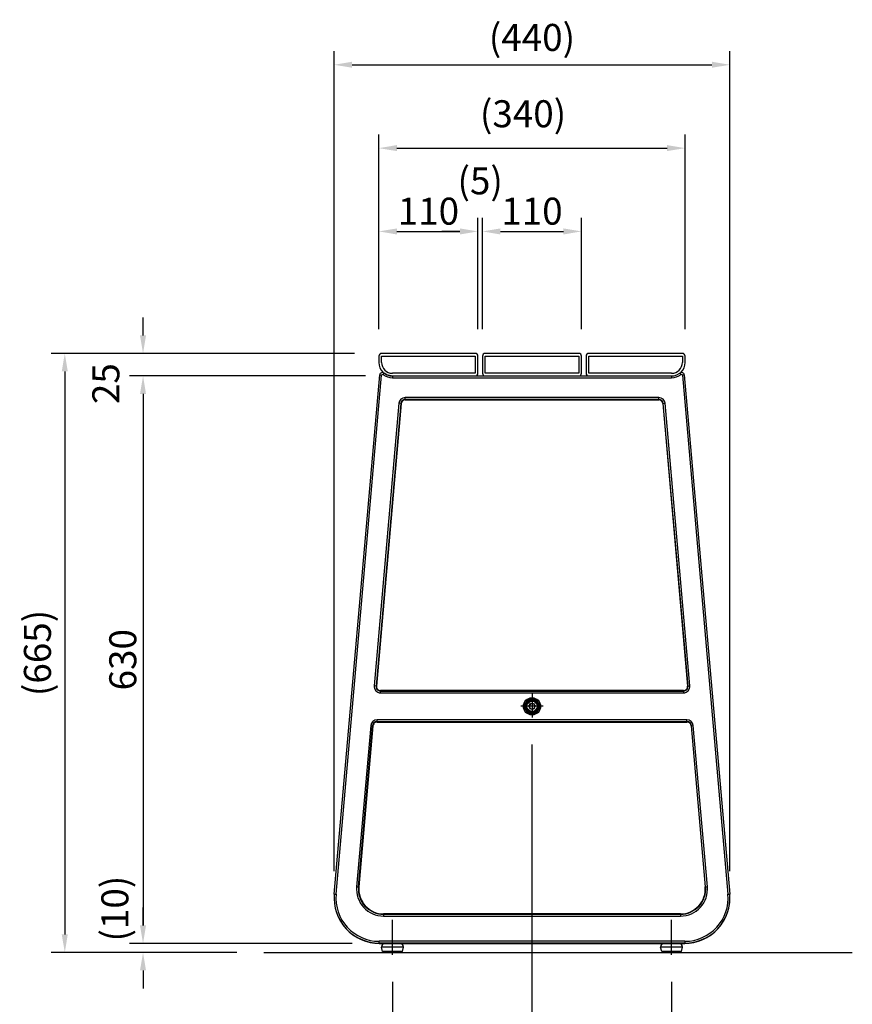
# Model space of a CAD drawing. Extents: x 0 to 4200, y 0 to 2970.
# Drawn here: x 1873 to 2798, y 666 to 1760 of the extents above; entities that cross this region are included whole.
import ezdxf

# ---------------------------------------------------------------- set-up
doc = ezdxf.new("R2010")
doc.units = 0
doc.header["$LTSCALE"] = 3
doc.linetypes.add('CENTER2', pattern=[28.575, 19.05, -3.175, 3.175, -3.175])
doc.layers.get('DEFPOINTS').update_dxf_attribs({"linetype": 'CONTINUOUS'})
for name, color, linetype in [('P001', 131, 'CONTINUOUS'), ('P004', 41, 'CONTINUOUS'), ('P901', 135, 'CONTINUOUS'), ('P_1CENTER', 2, 'CONTINUOUS'), ('P_2DIM', 6, 'CONTINUOUS'), ('P_7THICK', 7, 'CONTINUOUS')]:
    doc.layers.add(name, color=color, linetype=linetype)
doc.styles.add('BIGFONT', font='simplex.shx', dxfattribs={"bigfont": 'bigfont.shx'})
doc.dimstyles.new('DIMBIGFONT$0', dxfattribs={"dimscale": 5, "dimtxt": 3, "dimasz": 2, "dimexe": 1.5, "dimexo": 3, "dimgap": 0.75, "dimtad": 1, "dimdec": 1, "dimdsep": 46, "dimtxsty": 'BIGFONT', "dimsah": 1, "dimcen": 0, "dimclrt": 230, "dimadec": 1, "dimazin": 2, "dimtfac": 0.6, "dimtdec": 1, "dimtofl": 0, "dimtmove": 2, "dimatfit": 3, "dimfxl": 0, "dimtvp": 1, "dimtolj": 1, "dimarcsym": 0})

# ---------------------------------------------------------------- blocks, each defined once
blk = doc.blocks.new('*D1')
at = {"layer": 'DEFPOINTS', "color": 0}
for p in [(2442.1, 984.6), (2287.1, 721), (2442.1, 594.1)]:
    blk.add_point(p, dxfattribs=at)
at = {"layer": 'P_2DIM', "color": 0, "lineweight": -2}
for p, q in [((2442.1, 954.6), (2442.1, 579.1)), ((2287.1, 691), (2287.1, 579.1)), ((2307.1, 594.1), (2422.1, 594.1))]:
    blk.add_line(p, q, dxfattribs=at)
at = {"layer": 'P_2DIM', "color": 0}
for points in [[(2307.1, 597.4), (2307.1, 590.7), (2287.1, 594.1)], [(2422.1, 597.4), (2422.1, 590.7), (2442.1, 594.1)]]:
    blk.add_solid(points, dxfattribs=at)
at = {"layer": 'P_2DIM', "color": 230, "insert": (2328.9, 631.6), "char_height": 30, "attachment_point": 1, "style": 'BIGFONT'}
blk.add_mtext('\\A1;155', dxfattribs=at)
blk = doc.blocks.new('*D0')
at = {"layer": 'DEFPOINTS', "color": 0}
for p in [(2442.1, 984.6), (2597.1, 721), (2597.1, 594.1)]:
    blk.add_point(p, dxfattribs=at)
at = {"layer": 'P_2DIM', "color": 0, "lineweight": -2}
for p, q in [((2442.1, 954.6), (2442.1, 579.1)), ((2597.1, 691), (2597.1, 579.1)), ((2462.1, 594.1), (2577.1, 594.1))]:
    blk.add_line(p, q, dxfattribs=at)
at = {"layer": 'P_2DIM', "color": 0}
for points in [[(2462.1, 597.4), (2462.1, 590.7), (2442.1, 594.1)], [(2577.1, 597.4), (2577.1, 590.7), (2597.1, 594.1)]]:
    blk.add_solid(points, dxfattribs=at)
at = {"layer": 'P_2DIM', "color": 230, "insert": (2484, 631.6), "char_height": 30, "attachment_point": 1, "style": 'BIGFONT'}
blk.add_mtext('\\A1;155', dxfattribs=at)
blk = doc.blocks.new('*D3')
at = {"layer": 'DEFPOINTS', "color": 0}
for p in [(2287.1, 721), (2597.1, 721), (2597.1, 516.4)]:
    blk.add_point(p, dxfattribs=at)
at = {"layer": 'P_2DIM', "color": 0, "lineweight": -2}
for p, q in [((2287.1, 691), (2287.1, 501.4)), ((2597.1, 691), (2597.1, 501.4)), ((2307.1, 516.4), (2577.1, 516.4))]:
    blk.add_line(p, q, dxfattribs=at)
at = {"layer": 'P_2DIM', "color": 0}
for points in [[(2307.1, 519.8), (2307.1, 513.1), (2287.1, 516.4)], [(2577.1, 519.8), (2577.1, 513.1), (2597.1, 516.4)]]:
    blk.add_solid(points, dxfattribs=at)
at = {"layer": 'P_2DIM', "color": 230, "insert": (2406.4, 553.9), "char_height": 30, "attachment_point": 1, "style": 'BIGFONT'}
blk.add_mtext('\\A1;310', dxfattribs=at)
blk = doc.blocks.new('*D9')
at = {"layer": 'DEFPOINTS', "color": 0}
for p in [(2661.9, 1709.6), (2222.4, 783.9), (2661.9, 783.9)]:
    blk.add_point(p, dxfattribs=at)
at = {"layer": 'P_2DIM', "color": 0, "lineweight": -2}
for p, q in [((2222.4, 813.9), (2222.4, 1724.6)), ((2661.9, 813.9), (2661.9, 1724.6)), ((2242.4, 1709.6), (2641.9, 1709.6))]:
    blk.add_line(p, q, dxfattribs=at)
at = {"layer": 'P_2DIM', "color": 0}
for points in [[(2242.4, 1713), (2242.4, 1706.3), (2222.4, 1709.6)], [(2641.9, 1713), (2641.9, 1706.3), (2661.9, 1709.6)]]:
    blk.add_solid(points, dxfattribs=at)
at = {"layer": 'P_2DIM', "color": 230, "insert": (2442.1, 1740), "char_height": 30, "attachment_point": 5, "style": 'BIGFONT'}
blk.add_mtext('\\A1;(440)', dxfattribs=at)
blk = doc.blocks.new('*D4')
at = {"layer": 'DEFPOINTS', "color": 0}
for p in [(2612.1, 1617), (2272.1, 1385.9), (2612.1, 1385.9)]:
    blk.add_point(p, dxfattribs=at)
at = {"layer": 'P_2DIM', "color": 0, "lineweight": -2}
for p, q in [((2272.1, 1415.9), (2272.1, 1632)), ((2612.1, 1415.9), (2612.1, 1632)), ((2292.1, 1617), (2592.1, 1617))]:
    blk.add_line(p, q, dxfattribs=at)
at = {"layer": 'P_2DIM', "color": 0}
for points in [[(2292.1, 1620.4), (2292.1, 1613.7), (2272.1, 1617)], [(2592.1, 1620.4), (2592.1, 1613.7), (2612.1, 1617)]]:
    blk.add_solid(points, dxfattribs=at)
at = {"layer": 'P_2DIM', "color": 230, "insert": (2384.3, 1670.2), "char_height": 30, "attachment_point": 1, "style": 'BIGFONT'}
blk.add_mtext('\\A1;(340)', dxfattribs=at)
blk = doc.blocks.new('*D11')
at = {"layer": 'DEFPOINTS', "color": 0}
for p in [(2382.1, 1524.5), (2272.1, 1385.9), (2382.1, 1385.9)]:
    blk.add_point(p, dxfattribs=at)
at = {"layer": 'P_2DIM', "color": 0, "lineweight": -2}
for p, q in [((2272.1, 1415.9), (2272.1, 1539.5)), ((2382.1, 1415.9), (2382.1, 1539.5)), ((2292.1, 1524.5), (2362.1, 1524.5))]:
    blk.add_line(p, q, dxfattribs=at)
at = {"layer": 'P_2DIM', "color": 0}
for points in [[(2292.1, 1527.8), (2292.1, 1521.1), (2272.1, 1524.5)], [(2362.1, 1527.8), (2362.1, 1521.1), (2382.1, 1524.5)]]:
    blk.add_solid(points, dxfattribs=at)
at = {"layer": 'P_2DIM', "color": 230, "insert": (2327.1, 1547), "char_height": 30, "attachment_point": 5, "style": 'BIGFONT'}
blk.add_mtext('\\A1;110', dxfattribs=at)
blk = doc.blocks.new('*D12')
at = {"layer": 'DEFPOINTS', "color": 0}
for p in [(2387.1, 1524.5), (2382.1, 1385.9), (2387.1, 1385.9)]:
    blk.add_point(p, dxfattribs=at)
at = {"layer": 'P_2DIM', "color": 0, "lineweight": -2}
for p, q in [((2382.1, 1415.9), (2382.1, 1539.5)), ((2387.1, 1415.9), (2387.1, 1539.5)), ((2362.1, 1524.5), (2342.1, 1524.5)), ((2407.1, 1524.5), (2427.1, 1524.5))]:
    blk.add_line(p, q, dxfattribs=at)
at = {"layer": 'P_2DIM', "color": 0}
for points in [[(2362.1, 1527.8), (2362.1, 1521.1), (2382.1, 1524.5)], [(2407.1, 1527.8), (2407.1, 1521.1), (2387.1, 1524.5)]]:
    blk.add_solid(points, dxfattribs=at)
at = {"layer": 'P_2DIM', "color": 230, "insert": (2384.6, 1580.7), "char_height": 30, "attachment_point": 5, "style": 'BIGFONT'}
blk.add_mtext('\\A1;(5)', dxfattribs=at)
blk = doc.blocks.new('*D13')
at = {"layer": 'DEFPOINTS', "color": 0}
for p in [(2497.1, 1524.5), (2387.1, 1385.9), (2497.1, 1385.9)]:
    blk.add_point(p, dxfattribs=at)
at = {"layer": 'P_2DIM', "color": 0, "lineweight": -2}
for p, q in [((2387.1, 1415.9), (2387.1, 1539.5)), ((2497.1, 1415.9), (2497.1, 1539.5)), ((2407.1, 1524.5), (2477.1, 1524.5))]:
    blk.add_line(p, q, dxfattribs=at)
at = {"layer": 'P_2DIM', "color": 0}
for points in [[(2407.1, 1527.8), (2407.1, 1521.1), (2387.1, 1524.5)], [(2477.1, 1527.8), (2477.1, 1521.1), (2497.1, 1524.5)]]:
    blk.add_solid(points, dxfattribs=at)
at = {"layer": 'P_2DIM', "color": 230, "insert": (2442.1, 1547), "char_height": 30, "attachment_point": 5, "style": 'BIGFONT'}
blk.add_mtext('\\A1;110', dxfattribs=at)
blk = doc.blocks.new('*D14')
at = {"layer": 'DEFPOINTS', "color": 0}
for p in [(2275.1, 1388.9), (1923.3, 723.5), (2144.5, 723.5)]:
    blk.add_point(p, dxfattribs=at)
at = {"layer": 'P_2DIM', "color": 0, "lineweight": -2}
for p, q in [((2245.1, 1388.9), (1908.3, 1388.9)), ((1923.3, 1368.9), (1923.3, 743.5)), ((2114.5, 723.5), (1908.3, 723.5))]:
    blk.add_line(p, q, dxfattribs=at)
at = {"layer": 'P_2DIM', "color": 0}
for points in [[(1919.9, 1368.9), (1926.6, 1368.9), (1923.3, 1388.9)], [(1919.9, 743.5), (1926.6, 743.5), (1923.3, 723.5)]]:
    blk.add_solid(points, dxfattribs=at)
at = {"layer": 'P_2DIM', "color": 230, "insert": (1892.9, 1056.2), "char_height": 30, "attachment_point": 5, "rotation": 90, "style": 'BIGFONT'}
blk.add_mtext('\\A1;(665)', dxfattribs=at)
blk = doc.blocks.new('*D15')
at = {"layer": 'DEFPOINTS', "color": 0}
for p in [(2275.1, 1388.9), (2010.2, 1363.9), (2287.1, 1363.9)]:
    blk.add_point(p, dxfattribs=at)
at = {"layer": 'P_2DIM', "color": 0, "lineweight": -2}
for p, q in [((2010.2, 1408.9), (2010.2, 1428.9)), ((2245.1, 1388.9), (1995.2, 1388.9)), ((2257.1, 1363.9), (1995.2, 1363.9)), ((2010.2, 1343.9), (2010.2, 1323.9))]:
    blk.add_line(p, q, dxfattribs=at)
at = {"layer": 'P_2DIM', "color": 0}
for points in [[(2006.8, 1408.9), (2013.5, 1408.9), (2010.2, 1388.9)], [(2006.8, 1343.9), (2013.5, 1343.9), (2010.2, 1363.9)]]:
    blk.add_solid(points, dxfattribs=at)
at = {"layer": 'P_2DIM', "color": 230, "insert": (1968.9, 1355.4), "char_height": 30, "attachment_point": 5, "rotation": 90, "style": 'BIGFONT'}
blk.add_mtext('\\A1;25', dxfattribs=at)
blk = doc.blocks.new('*D16')
at = {"layer": 'DEFPOINTS', "color": 0}
for p in [(2287.1, 1363.9), (2010.2, 733.5), (2272.4, 733.5)]:
    blk.add_point(p, dxfattribs=at)
at = {"layer": 'P_2DIM', "color": 0, "lineweight": -2}
for p, q in [((2257.1, 1363.9), (1995.2, 1363.9)), ((2010.2, 1343.9), (2010.2, 753.5)), ((2242.4, 733.5), (1995.2, 733.5))]:
    blk.add_line(p, q, dxfattribs=at)
at = {"layer": 'P_2DIM', "color": 0}
for points in [[(2006.8, 1343.9), (2013.5, 1343.9), (2010.2, 1363.9)], [(2006.8, 753.5), (2013.5, 753.5), (2010.2, 733.5)]]:
    blk.add_solid(points, dxfattribs=at)
at = {"layer": 'P_2DIM', "color": 230, "insert": (1987.7, 1048.7), "char_height": 30, "attachment_point": 5, "rotation": 90, "style": 'BIGFONT'}
blk.add_mtext('\\A1;630', dxfattribs=at)
blk = doc.blocks.new('*D17')
at = {"layer": 'DEFPOINTS', "color": 0}
for p in [(2272.4, 733.5), (2010.2, 723.5), (2144.5, 723.5)]:
    blk.add_point(p, dxfattribs=at)
at = {"layer": 'P_2DIM', "color": 0, "lineweight": -2}
for p, q in [((2010.2, 753.5), (2010.2, 773.5)), ((2242.4, 733.5), (1995.2, 733.5)), ((2114.5, 723.5), (1995.2, 723.5)), ((2010.2, 703.5), (2010.2, 683.5))]:
    blk.add_line(p, q, dxfattribs=at)
at = {"layer": 'P_2DIM', "color": 0}
for points in [[(2006.8, 753.5), (2013.5, 753.5), (2010.2, 733.5)], [(2006.8, 703.5), (2013.5, 703.5), (2010.2, 723.5)]]:
    blk.add_solid(points, dxfattribs=at)
at = {"layer": 'P_2DIM', "color": 230, "insert": (1978.9, 772.2), "char_height": 30, "attachment_point": 5, "rotation": 90, "style": 'BIGFONT'}
blk.add_mtext('\\A1;(10)', dxfattribs=at)

msp = doc.modelspace()

# ---------------------------------------------------------------- linework, layer by layer
at = {"layer": 'P001'}
for p, q in [((2222.59, 788.29), (2273.04, 1365.03)), ((2224.58, 788.11), (2275.04, 1364.86)), ((2287.15, 1363.93), (2287.15, 1363.93)), ((2287.15, 1363.93), (2287.15, 1363.93)), ((2287.15, 1363.93), (2379.15, 1363.93)), ((2287.15, 1361.93), (2597.15, 1361.93)), ((2379.15, 1363.93), (2390.15, 1363.93)), ((2390.15, 1363.93), (2494.15, 1363.93)), ((2494.15, 1363.93), (2505.15, 1363.93)), ((2505.15, 1363.93), (2597.15, 1363.93)), ((2597.15, 1363.93), (2597.15, 1363.93)), ((2609.26, 1364.86), (2659.71, 788.11)), ((2611.25, 1365.03), (2661.71, 788.29)), ((2582.94, 1339.93), (2301.35, 1339.93)), ((2582.94, 1337.93), (2301.35, 1337.93)), ((2301.35, 1337.51), (2307.43, 1337.51)), ((2307.43, 1337.51), (2314.28, 1337.51)), ((2314.28, 1337.51), (2570.01, 1337.51)), ((2570.01, 1337.51), (2576.86, 1337.51)), ((2576.86, 1337.51), (2582.94, 1337.51)), ((2294.38, 1333.54), (2266.91, 1019.54)), ((2296.37, 1333.36), (2268.9, 1019.36)), ((2269.32, 1019.33), (2296.79, 1333.33)), ((2296.79, 1333.33), (2269.32, 1019.33)), ((2269.32, 1019.33), (2296.79, 1333.33)), ((2587.5, 1333.33), (2614.97, 1019.33)), ((2615.39, 1019.36), (2587.92, 1333.36)), ((2617.38, 1019.54), (2589.91, 1333.54)), ((2610.41, 1014.35), (2273.88, 1014.35)), ((2273.88, 1013.93), (2610.41, 1013.93)), ((2273.88, 1011.93), (2610.41, 1011.93)), ((2438.68, 996.93), (2440.41, 999.93)), ((2440.41, 993.93), (2438.68, 996.93)), ((2440.41, 999.93), (2443.88, 999.93)), ((2443.88, 999.93), (2445.61, 996.93)), ((2445.61, 996.93), (2443.88, 993.93)), ((2443.88, 993.93), (2440.41, 993.93)), ((2263.06, 975.54), (2247.4, 796.54)), ((2249.39, 796.37), (2265.05, 975.36)), ((2249.81, 796.33), (2265.47, 975.33)), ((2265.47, 975.33), (2249.81, 796.33)), ((2249.81, 796.33), (2265.47, 975.33)), ((2614.26, 981.93), (2270.03, 981.93)), ((2270.03, 979.93), (2614.26, 979.93)), ((2270.03, 979.51), (2614.26, 979.51)), ((2618.82, 975.33), (2634.48, 796.33)), ((2634.9, 796.37), (2619.24, 975.36)), ((2636.89, 796.54), (2621.23, 975.54)), ((2607.01, 766.35), (2277.29, 766.35)), ((2277.29, 765.93), (2607.01, 765.93)), ((2277.29, 763.93), (2607.01, 763.93)), ((2611.9, 735.93), (2272.4, 735.93)), ((2611.9, 733.93), (2272.4, 733.93)), ((2272.4, 733.51), (2279.46, 733.51)), ((2279.46, 733.51), (2294.83, 733.51)), ((2294.83, 733.51), (2317.95, 733.51)), ((2317.95, 733.51), (2324.8, 733.51)), ((2324.8, 733.51), (2559.49, 733.51)), ((2559.49, 733.51), (2566.34, 733.51)), ((2566.34, 733.51), (2589.46, 733.51)), ((2589.46, 733.51), (2604.83, 733.51)), ((2604.83, 733.51), (2611.9, 733.51)), ((2611.9, 733.51), (2611.9, 733.51)), ((2299.4, 729.51), (2274.9, 729.51)), ((2276.15, 724.51), (2274.9, 729.51)), ((2298.15, 724.51), (2276.15, 724.51)), ((2278.15, 723.51), (2278.15, 724.51)), ((2278.15, 723.51), (2296.15, 723.51)), ((2296.15, 723.51), (2296.15, 724.51)), ((2298.15, 724.51), (2299.4, 729.51)), ((2609.4, 729.51), (2584.9, 729.51)), ((2586.15, 724.51), (2584.9, 729.51)), ((2608.15, 724.51), (2586.15, 724.51)), ((2588.15, 723.51), (2588.15, 724.51)), ((2588.15, 723.51), (2606.15, 723.51)), ((2606.15, 723.51), (2606.15, 724.51)), ((2608.15, 724.51), (2609.4, 729.51))]:
    msp.add_line(p, q, dxfattribs=at)
for radius in [9.47, 8.36, 7.5, 6.5]:
    msp.add_circle((2442.15, 996.93), radius, dxfattribs=at)
for centre, radius, start, end in [((2276.03, 1364.77), 3, 51.87138, 175), ((2608.26, 1364.77), 3, 5, 127.52909), ((2276.03, 1364.77), 1, 51.87133, 175), ((2287.15, 1378.93), 17, 231.87133, 270), ((2275.77, 1364.79), 3.15, 47.8197, 47.87079), ((2597.15, 1378.93), 17, 270, 308.12867), ((2608.26, 1364.77), 1, 5, 128.12867), ((2301.35, 1332.93), 7, 90, 175), ((2301.35, 1332.93), 5, 90, 175), ((2301.35, 1332.93), 4.58, 90, 175), ((2301.35, 1332.93), 4.58, 90, 175), ((2301.35, 1332.93), 4.58, 143.46289, 175), ((2582.94, 1332.93), 7, 5, 90), ((2582.94, 1332.93), 5, 5, 90), ((2582.94, 1332.93), 4.58, 5, 90), ((2273.88, 1018.93), 7, 175, 270), ((2273.88, 1018.93), 5, 175, 270), ((2273.88, 1018.93), 4.58, 175, 216.53712), ((2273.88, 1018.93), 4.58, 175, 270), ((2273.88, 1018.93), 4.58, 175, 270), ((2610.41, 1018.93), 7, 270, 5), ((2610.41, 1018.93), 5, 270, 5), ((2610.41, 1018.93), 4.58, 270, 5), ((2442.15, 996.93), 3, 150, 210), ((2442.15, 996.93), 3, 90, 150), ((2442.15, 996.93), 3, 210, 270), ((2442.15, 996.93), 3, 30, 90), ((2442.15, 996.93), 3, 270, 330), ((2442.15, 996.93), 3, 330, 30), ((2270.03, 974.93), 7, 90, 175), ((2270.03, 974.93), 5, 90, 175), ((2270.03, 974.93), 4.58, 90, 175), ((2270.03, 974.93), 4.58, 90, 175), ((2270.03, 974.93), 4.58, 143.46289, 175), ((2614.26, 974.93), 7, 5, 90), ((2614.26, 974.93), 5, 5, 90), ((2614.26, 974.93), 4.58, 5, 90), ((2272.81, 783.93), 50.42, 175, 270), ((2272.4, 783.93), 50, 175, 270), ((2272.4, 783.93), 48, 175, 270), ((2277.29, 793.93), 30, 175, 270), ((2277.29, 793.93), 28, 175, 270), ((2277.29, 793.93), 27.58, 175, 270), ((2277.29, 793.93), 27.58, 175, 216.53909), ((2277.29, 793.93), 27.58, 175, 270), ((2607.01, 793.93), 30, 270, 5), ((2607.01, 793.93), 28, 270, 5), ((2607.01, 793.93), 27.58, 270, 5), ((2611.48, 783.93), 50.42, 270, 5), ((2611.48, 783.93), 50.42, 270, 5), ((2611.9, 783.93), 50, 270, 5), ((2611.9, 783.93), 48, 270, 5), ((2611.48, 783.93), 50.42, 323.45835, 5), ((2278.9, 729.51), 4, 90, 180), ((2295.4, 729.51), 4, 0, 90), ((2588.9, 729.51), 4, 90, 180), ((2605.4, 729.51), 4, 0, 90)]:
    msp.add_arc(centre, radius, start, end, dxfattribs=at)
for points in [[(2277.88, 1367.13), (2277.89, 1367.13), (2277.89, 1367.13), (2277.89, 1367.12)], [(2307.54, 1337.51), (2307.53, 1337.51), (2307.51, 1337.51), (2307.5, 1337.51)]]:
    msp.add_open_spline(points, degree=3, dxfattribs=at)
for points, knots in [([(2285.78, 1363.99), (2285.7, 1364), (2285.61, 1364.01), (2285.36, 1364.04), (2285.18, 1364.06), (2284.78, 1364.12), (2284.55, 1364.15), (2284.02, 1364.26), (2283.72, 1364.32), (2283.02, 1364.5), (2282.63, 1364.62), (2281.86, 1364.89), (2281.48, 1365.04), (2280.82, 1365.32), (2280.54, 1365.46), (2280.17, 1365.65), (2280.06, 1365.71), (2278.9, 1366.34), (2278.2, 1366.89), (2277.89, 1367.13)], [-0.31867995, -0.31867995, -0.31867995, -0.31867995, -0.31078633, -0.31078633, -0.29379635, -0.29379635, -0.27123501, -0.27123501, -0.24110359, -0.24110359, -0.20112895, -0.20112895, -0.1609751, -0.1609751, -0.13070534, -0.13070534, -0.11928537, -0.11928537, -0.00000184, -0.00000184, -0.00000184, -0.00000184]), ([(2278.24, 1366.86), (2278.92, 1366.36), (2280.28, 1365.43), (2283.02, 1364.48), (2283.82, 1364.28), (2284.83, 1364.11), (2285.04, 1364.08), (2285.43, 1364.03), (2285.62, 1364.01), (2285.8, 1363.99)], [0.0310546, 0.0310546, 0.0310546, 0.0310546, 0.16594043, 0.16594043, 0.21918338, 0.21918338, 0.23263924, 0.23263924, 0.24492632, 0.24492632, 0.24492632, 0.24492632]), ([(2290.26, 733.51), (2289.75, 733.55), (2289.1, 733.57), (2287.99, 733.6), (2287.57, 733.6), (2287.15, 733.6), (2286.72, 733.6), (2286.3, 733.6), (2285.19, 733.57), (2284.55, 733.55), (2284.03, 733.51)], [-0.803105, -0.803105, -0.803105, -0.803105, -0.2931314, -0.2931314, 0, 0, 0, 0.2931314, 0.2931314, 0.803105, 0.803105, 0.803105, 0.803105]), ([(2600.26, 733.51), (2599.75, 733.55), (2599.1, 733.57), (2597.99, 733.6), (2597.57, 733.6), (2597.15, 733.6), (2596.72, 733.6), (2596.3, 733.6), (2595.19, 733.57), (2594.55, 733.55), (2594.03, 733.51)], [-0.803105, -0.803105, -0.803105, -0.803105, -0.2931314, -0.2931314, 0, 0, 0, 0.2931314, 0.2931314, 0.803105, 0.803105, 0.803105, 0.803105])]:
    msp.add_open_spline(points, degree=3, knots=knots, dxfattribs=at)
at = {"layer": 'P004'}
for p, q in [((2272.15, 1385.93), (2272.15, 1378.93)), ((2379.15, 1388.93), (2275.15, 1388.93)), ((2275.15, 1378.93), (2275.15, 1385.93)), ((2275.15, 1385.93), (2379.15, 1385.93)), ((2379.15, 1385.93), (2379.15, 1366.93)), ((2382.15, 1366.93), (2382.15, 1385.93)), ((2387.15, 1385.93), (2387.15, 1366.93)), ((2494.15, 1388.93), (2390.15, 1388.93)), ((2390.15, 1385.93), (2494.15, 1385.93)), ((2390.15, 1366.93), (2390.15, 1385.93)), ((2494.15, 1385.93), (2494.15, 1366.93)), ((2497.15, 1366.93), (2497.15, 1385.93)), ((2502.15, 1385.93), (2502.15, 1366.93)), ((2609.15, 1388.93), (2505.15, 1388.93)), ((2505.15, 1385.93), (2609.15, 1385.93)), ((2505.15, 1366.93), (2505.15, 1385.93)), ((2609.15, 1385.93), (2609.15, 1378.93)), ((2612.15, 1378.93), (2612.15, 1385.93)), ((2379.15, 1366.93), (2287.15, 1366.93)), ((2494.15, 1366.93), (2390.15, 1366.93)), ((2597.15, 1366.93), (2505.15, 1366.93))]:
    msp.add_line(p, q, dxfattribs=at)
for centre, radius, start, end in [((2275.15, 1385.93), 3, 90, 180), ((2287.15, 1378.93), 15, 180, 270), ((2287.15, 1378.93), 12, 180, 270), ((2379.15, 1385.93), 3, 0, 90), ((2390.15, 1385.93), 3, 90, 180), ((2494.15, 1385.93), 3, 0, 90), ((2505.15, 1385.93), 3, 90, 180), ((2597.15, 1378.93), 15, 270, 0), ((2597.15, 1378.93), 12, 270, 0), ((2609.15, 1385.93), 3, 0, 90), ((2379.15, 1366.93), 3, 270, 0), ((2390.15, 1366.93), 3, 180, 270), ((2494.15, 1366.93), 3, 270, 0), ((2505.15, 1366.93), 3, 180, 270)]:
    msp.add_arc(centre, radius, start, end, dxfattribs=at)
at = {"layer": 'P901'}
for p, q in [((2273.04, 1365.03), (2275.04, 1364.86)), ((2277.88, 1367.13), (2276.65, 1365.56)), ((2277.89, 1367.13), (2277.89, 1367.13)), ((2287.15, 1363.93), (2287.15, 1361.93)), ((2597.15, 1363.93), (2597.15, 1361.93)), ((2606.41, 1367.13), (2607.64, 1365.56)), ((2611.25, 1365.03), (2609.26, 1364.86)), ((2301.35, 1337.93), (2301.35, 1339.93)), ((2301.35, 1337.93), (2301.35, 1337.51)), ((2582.94, 1337.93), (2582.94, 1339.93)), ((2582.94, 1337.51), (2582.94, 1337.93)), ((2296.37, 1333.36), (2294.38, 1333.54)), ((2296.37, 1333.36), (2296.79, 1333.33)), ((2296.79, 1333.33), (2296.79, 1333.33)), ((2587.5, 1333.33), (2587.92, 1333.36)), ((2587.92, 1333.36), (2589.91, 1333.54)), ((2268.9, 1019.36), (2266.91, 1019.54)), ((2268.9, 1019.36), (2269.32, 1019.33)), ((2269.32, 1019.33), (2269.32, 1019.33)), ((2614.97, 1019.33), (2615.39, 1019.36)), ((2615.39, 1019.36), (2617.38, 1019.54)), ((2273.88, 1013.93), (2273.88, 1014.35)), ((2273.88, 1011.93), (2273.88, 1013.93)), ((2610.41, 1013.93), (2610.41, 1014.35)), ((2610.41, 1013.93), (2610.41, 1011.93)), ((2263.06, 975.54), (2265.05, 975.36)), ((2265.05, 975.36), (2265.47, 975.33)), ((2265.47, 975.33), (2265.47, 975.33)), ((2270.03, 979.93), (2270.03, 981.93)), ((2270.03, 979.93), (2270.03, 979.51)), ((2614.26, 979.93), (2614.26, 981.93)), ((2614.26, 979.93), (2614.26, 979.51)), ((2618.82, 975.33), (2619.24, 975.36)), ((2619.24, 975.36), (2621.23, 975.54)), ((2222.59, 788.29), (2224.58, 788.11)), ((2247.4, 796.54), (2249.39, 796.37)), ((2249.39, 796.37), (2249.81, 796.33)), ((2249.81, 796.33), (2249.81, 796.33)), ((2634.48, 796.33), (2634.9, 796.37)), ((2634.9, 796.37), (2636.89, 796.54)), ((2659.71, 788.11), (2661.71, 788.29)), ((2277.29, 765.93), (2277.29, 766.35)), ((2277.29, 765.93), (2277.29, 763.93)), ((2607.01, 765.93), (2607.01, 766.35)), ((2607.01, 765.93), (2607.01, 763.93)), ((2272.4, 733.93), (2272.4, 735.93)), ((2272.4, 733.93), (2272.4, 733.51)), ((2611.9, 735.93), (2611.9, 733.93)), ((2611.9, 733.51), (2611.9, 733.93))]:
    msp.add_line(p, q, dxfattribs=at)
msp.add_circle((2442.15, 996.93), 5.7, dxfattribs=at)
at = {"layer": 'P_1CENTER', "linetype": 'CENTER2'}
for p, q in [((2442.15, 1012.43), (2442.15, 984.43)), ((2454.65, 996.93), (2429.65, 996.93)), ((2287.15, 721.01), (2287.15, 759.76)), ((2597.15, 721.01), (2597.15, 759.76))]:
    msp.add_line(p, q, dxfattribs=at)
at = {"layer": 'P_7THICK'}
msp.add_line((2144.5, 723.51), (2797.85, 723.51), dxfattribs=at)

# ---------------------------------------------------------------- dimensions: what is measured, and where the dimension line sits
at = {"layer": 'P_2DIM'}
dim = msp.add_linear_dim(base=(2661.8981, 1709.6483), p1=(2222.3951, 783.929), p2=(2661.8981, 783.929), text='(<>)', dimstyle='DIMBIGFONT$0', override={"dimscale": 10, "dimdec": 0, "dimtmove": 0}, dxfattribs=at)
dim.commit()
dim.dimension.update_dxf_attribs({"geometry": '*D9', "text_midpoint": (2442.1466, 1740.0054)})
for base, p1, p2, angle, override, picture, middle in [((2612.15, 1617.03), (2272.15, 1385.93), (2612.15, 1385.93), 180, {"dimscale": 10, "dimtmove": 0}, '*D4', (2442.15, 1617.03)), ((2010.18, 723.51), (2272.4, 733.51), (2144.5, 723.51), 90, {"dimscale": 10}, '*D17', (1978.85, 772.2))]:
    dim = msp.add_linear_dim(base=base, p1=p1, p2=p2, angle=angle, text='(<>)', dimstyle='DIMBIGFONT$0', override=override, dxfattribs=at)
    dim.commit()
    dim.dimension.update_dxf_attribs({"geometry": picture, "text_midpoint": middle, "dimtype": 160})
dim = msp.add_linear_dim(base=(2387.15, 1524.47), p1=(2382.15, 1385.93), p2=(2387.15, 1385.93), text='(<>)', dimstyle='DIMBIGFONT$0', override={"dimscale": 10}, dxfattribs=at)
dim.commit()
dim.dimension.update_dxf_attribs({"geometry": '*D12', "text_midpoint": (2384.65, 1580.72), "dimtype": 160})
for base, p1, p2, picture, middle in [((2382.15, 1524.47), (2272.15, 1385.93), (2382.15, 1385.93), '*D11', (2327.15, 1546.97)), ((2497.15, 1524.47), (2387.15, 1385.93), (2497.15, 1385.93), '*D13', (2442.15, 1546.97))]:
    dim = msp.add_linear_dim(base=base, p1=p1, p2=p2, dimstyle='DIMBIGFONT$0', override={"dimscale": 10}, dxfattribs=at)
    dim.commit()
    dim.dimension.update_dxf_attribs({"geometry": picture, "text_midpoint": middle})
for base, p1, p2, angle, override, picture, middle in [((2010.18, 1363.93), (2275.15, 1388.93), (2287.15, 1363.93), 90, {"dimscale": 10}, '*D15', (1968.93, 1355.42)), ((2442.15, 594.06), (2287.15, 721.01), (2442.15, 984.57), 180, {"dimscale": 10, "dimtmove": 0}, '*D1', (2364.6, 594.06)), ((2597.15, 594.06), (2442.15, 984.57), (2597.15, 721.01), 180, {"dimscale": 10, "dimtmove": 0}, '*D0', (2519.7, 594.06)), ((2597.15, 516.43), (2287.15, 721.01), (2597.15, 721.01), 180, {"dimscale": 10, "dimtmove": 0}, '*D3', (2442.15, 516.43))]:
    dim = msp.add_linear_dim(base=base, p1=p1, p2=p2, angle=angle, dimstyle='DIMBIGFONT$0', override=override, dxfattribs=at)
    dim.commit()
    dim.dimension.update_dxf_attribs({"geometry": picture, "text_midpoint": middle, "dimtype": 160})
dim = msp.add_linear_dim(base=(1923.26, 723.51), p1=(2275.15, 1388.93), p2=(2144.5, 723.51), angle=90, text='(<>)', dimstyle='DIMBIGFONT$0', override={"dimscale": 10, "dimdec": 0}, dxfattribs=at)
dim.commit()
dim.dimension.update_dxf_attribs({"geometry": '*D14', "text_midpoint": (1892.9, 1056.22)})
dim = msp.add_linear_dim(base=(2010.18, 733.51), p1=(2287.15, 1363.93), p2=(2272.4, 733.51), angle=90, dimstyle='DIMBIGFONT$0', override={"dimscale": 10, "dimdec": 0}, dxfattribs=at)
dim.commit()
dim.dimension.update_dxf_attribs({"geometry": '*D16', "text_midpoint": (1987.68, 1048.72)})

doc.saveas('drawing.dxf')
